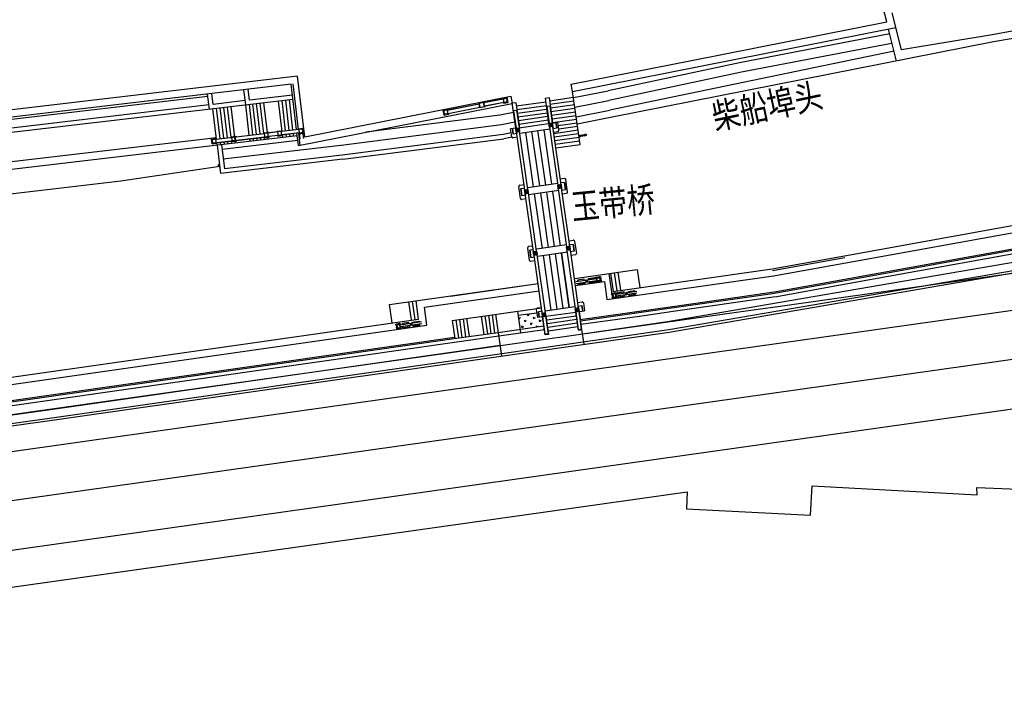
# Model space of a CAD drawing. Extents: x 592715 to 593842, y 3323186 to 3325505.
# Drawn here: x 593227 to 593308, y 3324035 to 3324090 of the extents above; entities that cross this region are included whole.
import ezdxf

# ---------------------------------------------------------------- set-up
doc = ezdxf.new("R2010")
doc.units = 0
doc.header["$LTSCALE"] = 1000
doc.header["$MEASUREMENT"] = 0
doc.linetypes.add('__DASH', pattern=[0.35, 0.25, -0.1])
doc.linetypes.add('DASHDOT', pattern=[25.4, 12.7, -6.35, 0, -6.35])
for name, color, linetype in [('-0', 7, 'CONTINUOUS'), ('0dlbx', 5, 'CONTINUOUS'), ('0zxx', 6, 'CONTINUOUS'), ('A.底图', 8, 'CONTINUOUS'), ('栏杆', 7, 'CONTINUOUS')]:
    doc.layers.add(name, color=color, linetype=linetype)
doc.styles.add('HZ', font='rs', dxfattribs={"width": 0.8, "bigfont": 'hztxt'})

# ---------------------------------------------------------------- blocks, each defined once
blk = doc.blocks.new('sdfsdf')
at = {"layer": '0dlbx', "color": 252, "lineweight": 30, "ltscale": 2}
for p, q in [((-293.664, 310.088), (-316.79, 190.753)), ((-290.719, 309.517), (-325.041, 132.41)), ((-282.865, 307.995), (-306.683, 185.089)), ((-279.92, 307.424), (-304.309, 181.573)), ((-318.083, 191.276), (-321.901, 181.838)), ((-316.79, 190.753), (-318.083, 191.276)), ((-321.901, 181.838), (-319.676, 180.938)), ((-319.676, 180.938), (-324.752, 168.39)), ((-304.882, 178.615), (-322.896, 85.66)), ((-308.399, 176.235), (-325.841, 86.231)), ((-324.189, 168.202), (-326.149, 163.227)), ((-324.752, 168.39), (-324.189, 168.202))]:
    blk.add_line(p, q, dxfattribs=at)
at = {"layer": '0dlbx', "color": 252, "lineweight": 30, "ltscale": 2, "flags": 128}
for points in [[(-306.683, 185.089), (-308.399, 176.235)], [(-304.309, 181.573), (-304.882, 178.615)]]:
    blk.add_lwpolyline(points, dxfattribs=at)
at = {"layer": '0zxx', "color": 252, "linetype": 'DASHDOT', "flags": 128}
blk.add_lwpolyline([(-289.898, -216.67, 0.118779), (-294.31, -198.457), (-303.117, -181.293, 0.074772), (-311.799, -169.219), (-320.614, -160.175, -0.089702), (-330.57, -145.424, -0.051901), (-346.413, -96.147), (-357.103, -45.332, -0.062316), (-362.243, 16.529, -0.156463), (-349.606, 50.936), (-341.361, 61.506, 0.118292), (-329.768, 86.992), (-286.792, 308.756, -0.132304), (-273.123, 336.81), (-238.2, 376.912, -0.126343), (-205.423, 399.479), (-191.12, 404.726, 0.297279), (-178.049, 422.236), (-175.177, 467.514)], format="xyb", dxfattribs=at)
blk = doc.blocks.new('lg5')
at = {"layer": '栏杆', "color": 250}
for p, q in [((583583.831, 3320070.359), (583584.958, 3320071.653)), ((583583.944, 3320070.261), (583585.071, 3320071.554)), ((583584.958, 3320071.653), (583585.071, 3320071.554)), ((583585.145, 3320071.867), (583585.258, 3320071.768))]:
    blk.add_line(p, q, dxfattribs=at)
at = {"layer": '栏杆', "color": 250, "flags": 128}
for points in [[(583584.511, 3320071.139), (583584.436, 3320071.205), (583584.797, 3320071.62), (583584.872, 3320071.554)], [(583584.624, 3320071.041), (583584.699, 3320070.975), (583585.061, 3320071.39), (583584.985, 3320071.455)], [(583584.863, 3320071.729), (583585.056, 3320071.951), (583585.062, 3320071.88), (583584.934, 3320071.733), (583584.863, 3320071.729)], [(583585.16, 3320071.47), (583585.354, 3320071.692), (583585.283, 3320071.688), (583585.155, 3320071.541), (583585.16, 3320071.47)], [(583584.278, 3320070.872), (583584.203, 3320070.938), (583583.842, 3320070.523), (583583.917, 3320070.458)], [(583584.391, 3320070.774), (583584.467, 3320070.708), (583584.106, 3320070.294), (583584.03, 3320070.359)]]:
    blk.add_lwpolyline(points, dxfattribs=at)
at = {"layer": '栏杆', "color": 250}
for points in [[(583584.866, 3320071.546), (583584.798, 3320071.606), (583584.45, 3320071.206), (583584.518, 3320071.147)], [(583583.924, 3320070.465), (583583.856, 3320070.524), (583584.204, 3320070.924), (583584.272, 3320070.865)], [(583584.385, 3320070.766), (583584.453, 3320070.707), (583584.105, 3320070.308), (583584.037, 3320070.367)], [(583584.631, 3320071.048), (583584.698, 3320070.989), (583585.047, 3320071.389), (583584.979, 3320071.448)]]:
    blk.add_lwpolyline(points, dxfattribs=at)
at = {"layer": '栏杆', "color": 250, "flags": 128}
for points in [[(583585.183, 3320071.911), (583585.104, 3320071.98, 0.414214), (583585.076, 3320071.978), (583584.839, 3320071.706, 0.414214), (583584.841, 3320071.678), (583584.92, 3320071.609)], [(583585.106, 3320071.534, 0.414214), (583585.134, 3320071.535), (583585.204, 3320071.615), (583585.285, 3320071.709, 0.414214), (583585.283, 3320071.737), (583585.11, 3320071.888, 0.414214), (583585.082, 3320071.886), (583584.931, 3320071.713, 0.414214), (583584.933, 3320071.684), (583585.106, 3320071.534)], [(583585.17, 3320071.809), (583585.112, 3320071.86, 0.414214), (583585.084, 3320071.858), (583584.959, 3320071.715, 0.414214), (583584.961, 3320071.686), (583585.104, 3320071.562, 0.414214), (583585.132, 3320071.564), (583585.257, 3320071.707, 0.414214), (583585.255, 3320071.735), (583585.17, 3320071.809)], [(583585.296, 3320071.812), (583585.375, 3320071.743, -0.414214), (583585.377, 3320071.715), (583585.141, 3320071.443, -0.414214), (583585.112, 3320071.442), (583585.033, 3320071.511)]]:
    blk.add_lwpolyline(points, format="xyb", dxfattribs=at)
at = {"layer": '栏杆', "color": 250, "linetype": '__DASH', "ltscale": 0.6}
blk.add_lwpolyline([(583584.394, 3320070.913, 0.414214), (583584.415, 3320070.894), (583584.495, 3320070.9, 0.414214), (583584.514, 3320070.921), (583584.508, 3320071.001, 0.414214), (583584.487, 3320071.019), (583584.407, 3320071.014, 0.414214), (583584.389, 3320070.992)], format="xyb", close=True, dxfattribs=at)
blk = doc.blocks.new('lgt')
at = {"layer": '栏杆', "color": 250}
blk.add_line((583588.236, 3320071.264), (583588.349, 3320071.165), dxfattribs=at)
at = {"layer": '栏杆', "color": 250, "flags": 128}
for points in [[(583588.311, 3320071.122), (583588.39, 3320071.053, 0.414214), (583588.419, 3320071.055), (583588.655, 3320071.326, 0.414214), (583588.653, 3320071.354), (583588.382, 3320071.591, 0.414214), (583588.353, 3320071.589), (583588.117, 3320071.318, 0.414214), (583588.119, 3320071.289), (583588.198, 3320071.22)], [(583588.384, 3320071.145, 0.414214), (583588.412, 3320071.147), (583588.482, 3320071.227), (583588.563, 3320071.32, 0.414214), (583588.561, 3320071.348), (583588.388, 3320071.499, 0.414214), (583588.36, 3320071.497), (583588.209, 3320071.324, 0.414214), (583588.211, 3320071.296), (583588.384, 3320071.145)], [(583588.448, 3320071.42), (583588.39, 3320071.471, 0.414214), (583588.362, 3320071.469), (583588.237, 3320071.326, 0.414214), (583588.239, 3320071.298), (583588.382, 3320071.173, 0.414214), (583588.41, 3320071.175), (583588.535, 3320071.318, 0.414214), (583588.533, 3320071.346), (583588.448, 3320071.42)]]:
    blk.add_lwpolyline(points, format="xyb", dxfattribs=at)
for points in [[(583588.141, 3320071.34), (583588.334, 3320071.562), (583588.34, 3320071.492), (583588.211, 3320071.345), (583588.141, 3320071.34)], [(583588.438, 3320071.081), (583588.631, 3320071.303), (583588.561, 3320071.299), (583588.433, 3320071.152), (583588.438, 3320071.081)]]:
    blk.add_lwpolyline(points, dxfattribs=at)
blk = doc.blocks.new('y4')
at = {"layer": '-0', "color": 250, "linetype": 'Continuous'}
blk.add_circle((0, 0), 0.075, dxfattribs=at)
blk = doc.blocks.new('街巷名称1')
at = {"layer": 'A.底图', "style": 'HZ', "width": 0.8}
for s, rotation, p in [('柴船埠头', 11.89106, (593284.311, 3324431.267)), ('玉带桥', 5.67328, (593272.632, 3324423.901))]:
    blk.add_text(s, height=2.1, rotation=rotation, dxfattribs=at).set_placement(p)

msp = doc.modelspace()

# ---------------------------------------------------------------- hatches: boundary and pattern name
at = {"layer": 'A.底图'}
h = msp.add_hatch(dxfattribs=at)
h.set_pattern_fill('CROSS', color=256, scale=0.06, angle=109.01112, style=0)
h.set_pattern_definition([(109.01112493, (3922402.23754, 3853713.8013), (-0.484329897403, 0.23610707419), [0.1905, -0.5715]), (199.01112493, (3922402.29657, 3853713.92238), (-0.23610707419, -0.484329897403), [0.1905, -0.5715])])
h.paths.add_polyline_path([(593270.307, 3324065.213), (593270.208, 3324065.906), (593269.763, 3324065.843), (593269.699, 3324066.291), (593268.164, 3324066.073), (593268.326, 3324064.932)])
h = msp.add_hatch(dxfattribs=at)
h.set_pattern_fill('CROSS', color=256, scale=0.06, angle=109.01112, style=0)
h.set_pattern_definition([(109.01112493, (3922402.23717, 3853713.80124), (-0.484329897403, 0.23610707419), [0.1905, -0.5715]), (199.01112493, (3922402.2962, 3853713.92233), (-0.23610707419, -0.484329897403), [0.1905, -0.5715])])
h.paths.add_polyline_path([(593270.306, 3324065.213), (593270.208, 3324065.906), (593269.762, 3324065.843), (593269.698, 3324066.291), (593268.164, 3324066.073), (593268.326, 3324064.932)])
h = msp.add_hatch(dxfattribs=at)
h.set_pattern_fill('CROSS', color=256, scale=0.06, angle=109.01112, style=0)
h.set_pattern_definition([(109.01112493, (3922402.23717, 3853713.80124), (-0.484329897403, 0.23610707419), [0.1905, -0.5715]), (199.01112493, (3922402.2962, 3853713.92233), (-0.23610707419, -0.484329897403), [0.1905, -0.5715])])
h.paths.add_polyline_path([(593270.306, 3324065.213), (593270.208, 3324065.906), (593269.762, 3324065.843), (593269.698, 3324066.291), (593268.164, 3324066.073), (593268.326, 3324064.932)])

# ---------------------------------------------------------------- linework, layer by layer
for p, q in [((593298.379, 3324090.11), (593298.085, 3324091.272)), ((593299.575, 3324087.826), (593298.812, 3324090.846)), ((593282.38, 3324086.949), (593298.379, 3324090.11)), ((593272.635, 3324084.412), (593299.116, 3324089.644)), ((593298.628, 3324089.125), (593286.316, 3324086.773)), ((593299.189, 3324086.904), (593298.526, 3324089.527)), ((593307.012, 3324089.06), (593299.575, 3324087.826)), ((593309.947, 3324089.582), (593307.006, 3324089.059)), ((593310.052, 3324088.991), (593307.111, 3324088.468)), ((593307.111, 3324088.468), (593275.749, 3324082.275)), ((593298.778, 3324088.339), (593286.466, 3324085.988)), ((593298.981, 3324087.727), (593275.692, 3324082.875)), ((593272.518, 3324085), (593282.38, 3324086.949)), ((593286.316, 3324086.773), (593275.54, 3324084.476)), ((593250.109, 3324085.676), (593216.905, 3324081.769)), ((593250.697, 3324080.689), (593250.109, 3324085.676)), ((593286.466, 3324085.988), (593275.616, 3324083.676)), ((593249.584, 3324085.01), (593216.377, 3324081.102)), ((593250.022, 3324081.287), (593249.584, 3324085.01)), ((593250.171, 3324081.305), (593249.733, 3324085.028)), ((593272.635, 3324084.412), (593272.518, 3324085)), ((593242.877, 3324082.963), (593242.731, 3324084.204)), ((593243.184, 3324083.351), (593243.078, 3324084.245)), ((593245.856, 3324083.314), (593245.71, 3324084.555)), ((593246.163, 3324083.702), (593246.058, 3324084.595)), ((593249.689, 3324084.117), (593246.163, 3324083.702)), ((593273.255, 3324080.076), (593272.635, 3324084.412)), ((593272.706, 3324083.916), (593275.54, 3324084.476)), ((593242.754, 3324084.006), (593214.061, 3324080.627)), ((593242.836, 3324083.31), (593214.144, 3324079.932)), ((593249.73, 3324083.77), (593214.532, 3324079.625)), ((593245.815, 3324083.661), (593243.184, 3324083.351)), ((593246.149, 3324080.831), (593245.856, 3324083.314)), ((593246.447, 3324080.866), (593246.154, 3324083.349)), ((593246.745, 3324080.901), (593246.452, 3324083.384)), ((593247.043, 3324080.936), (593246.75, 3324083.419)), ((593247.341, 3324080.971), (593247.048, 3324083.454)), ((593247.633, 3324081.056), (593247.346, 3324083.489)), ((593248.83, 3324081.147), (593248.538, 3324083.63)), ((593249.128, 3324081.182), (593248.836, 3324083.665)), ((593249.426, 3324081.217), (593249.134, 3324083.7)), ((593249.724, 3324081.252), (593249.432, 3324083.735)), ((593250.177, 3324079.975), (593267.692, 3324083.435)), ((593250.697, 3324080.689), (593267.575, 3324084.024)), ((593265.365, 3324083.536), (593264.973, 3324083.459)), ((593265.05, 3324083.066), (593264.973, 3324083.459)), ((593265.341, 3324083.501), (593265.008, 3324083.435)), ((593265.074, 3324083.102), (593265.008, 3324083.435)), ((593265.407, 3324083.167), (593265.341, 3324083.501)), ((593265.443, 3324083.144), (593265.365, 3324083.536)), ((593266.896, 3324083.839), (593267.288, 3324083.916)), ((593266.905, 3324083.789), (593266.896, 3324083.839)), ((593266.938, 3324083.832), (593266.935, 3324083.846)), ((593266.936, 3324083.841), (593267.25, 3324083.903)), ((593266.938, 3324083.832), (593267.252, 3324083.894)), ((593266.961, 3324083.816), (593267.236, 3324083.87)), ((593266.973, 3324083.446), (593266.963, 3324083.495)), ((593266.973, 3324083.446), (593267.366, 3324083.524)), ((593267.252, 3324083.894), (593267.249, 3324083.908)), ((593267.366, 3324083.524), (593267.288, 3324083.916)), ((593270.526, 3324083.216), (593270.773, 3324083.251)), ((593270.741, 3324083.658), (593272.706, 3324083.937)), ((593270.741, 3324083.658), (593272.706, 3324083.937)), ((593270.783, 3324083.361), (593272.749, 3324083.64)), ((593270.783, 3324083.361), (593272.748, 3324083.64)), ((593270.825, 3324083.064), (593272.791, 3324083.343)), ((593270.825, 3324083.064), (593272.79, 3324083.343)), ((593272.819, 3324083.123), (593275.616, 3324083.676)), ((593243.467, 3324080.515), (593243.175, 3324082.998)), ((593243.765, 3324080.55), (593243.473, 3324083.033)), ((593244.063, 3324080.585), (593243.771, 3324083.068)), ((593244.361, 3324080.62), (593244.069, 3324083.103)), ((593244.659, 3324080.655), (593244.367, 3324083.138)), ((593245.016, 3324080.194), (593244.665, 3324083.173)), ((593262.03, 3324082.877), (593262.422, 3324082.955)), ((593262.107, 3324082.485), (593262.03, 3324082.877)), ((593262.072, 3324082.87), (593262.069, 3324082.885)), ((593262.07, 3324082.88), (593262.384, 3324082.942)), ((593262.072, 3324082.87), (593262.386, 3324082.932)), ((593262.095, 3324082.854), (593262.37, 3324082.909)), ((593262.107, 3324082.485), (593262.5, 3324082.562)), ((593262.386, 3324082.932), (593262.383, 3324082.947)), ((593262.432, 3324082.906), (593262.422, 3324082.955)), ((593262.5, 3324082.562), (593262.49, 3324082.611)), ((593265.443, 3324083.144), (593265.05, 3324083.066)), ((593265.407, 3324083.167), (593265.074, 3324083.102)), ((593268.051, 3324082.864), (593267.803, 3324082.829)), ((593270.867, 3324082.767), (593272.833, 3324083.046)), ((593270.868, 3324082.767), (593272.833, 3324083.046)), ((593270.91, 3324082.47), (593272.875, 3324082.749)), ((593270.91, 3324082.47), (593272.875, 3324082.749)), ((593270.952, 3324082.173), (593272.917, 3324082.452)), ((593270.952, 3324082.173), (593272.917, 3324082.452)), ((593272.933, 3324082.33), (593275.692, 3324082.875)), ((593271.001, 3324081.829), (593270.704, 3324081.786)), ((593270.746, 3324081.489), (593270.704, 3324081.786)), ((593270.95, 3324081.761), (593270.771, 3324081.735)), ((593270.797, 3324081.557), (593270.771, 3324081.735)), ((593270.924, 3324081.727), (593270.805, 3324081.71)), ((593270.822, 3324081.591), (593270.805, 3324081.71)), ((593270.941, 3324081.608), (593270.924, 3324081.727)), ((593270.975, 3324081.583), (593270.95, 3324081.761)), ((593270.994, 3324081.876), (593272.96, 3324082.155)), ((593270.994, 3324081.876), (593272.959, 3324082.155)), ((593271.001, 3324081.829), (593271.421, 3324081.888)), ((593271.043, 3324081.532), (593271.001, 3324081.829)), ((593271.273, 3324081.867), (593271.336, 3324081.422)), ((593271.513, 3324081.245), (593271.421, 3324081.888)), ((593271.457, 3324081.638), (593273.002, 3324081.858)), ((593271.457, 3324081.638), (593273.001, 3324081.858)), ((593272.945, 3324082.241), (593272.947, 3324082.241)), ((593272.945, 3324082.241), (593272.947, 3324082.241)), ((593272.957, 3324082.155), (593272.959, 3324082.155)), ((593272.958, 3324082.155), (593272.96, 3324082.155)), ((593247.335, 3324081.021), (593247.732, 3324081.068)), ((593247.341, 3324080.971), (593247.335, 3324081.021)), ((593247.376, 3324081.011), (593247.374, 3324081.026)), ((593247.375, 3324081.021), (593247.693, 3324081.058)), ((593247.376, 3324081.011), (593247.694, 3324081.048)), ((593247.398, 3324080.993), (593247.676, 3324081.026)), ((593247.694, 3324081.048), (593247.692, 3324081.063)), ((593247.738, 3324081.018), (593247.732, 3324081.068)), ((593248.427, 3324081.15), (593248.824, 3324081.196)), ((593248.433, 3324081.1), (593248.427, 3324081.15)), ((593248.467, 3324081.149), (593248.785, 3324081.187)), ((593248.469, 3324081.139), (593248.467, 3324081.154)), ((593248.469, 3324081.139), (593248.786, 3324081.177)), ((593248.491, 3324081.122), (593248.769, 3324081.155)), ((593248.786, 3324081.177), (593248.785, 3324081.192)), ((593248.83, 3324081.147), (593248.824, 3324081.196)), ((593248.889, 3324080.65), (593248.865, 3324080.849)), ((593248.871, 3324080.799), (593248.865, 3324080.849)), ((593249.187, 3324080.685), (593249.163, 3324080.884)), ((593249.485, 3324080.72), (593249.461, 3324080.919)), ((593249.783, 3324080.755), (593249.759, 3324080.954)), ((593250.177, 3324079.975), (593250.057, 3324080.989)), ((593250.165, 3324081.354), (593250.562, 3324081.401)), ((593250.171, 3324081.305), (593250.165, 3324081.354)), ((593250.205, 3324081.354), (593250.523, 3324081.391)), ((593250.207, 3324081.344), (593250.205, 3324081.359)), ((593250.326, 3324079.992), (593250.206, 3324081.007)), ((593250.212, 3324080.957), (593250.206, 3324081.007)), ((593250.207, 3324081.344), (593250.524, 3324081.381)), ((593250.212, 3324080.957), (593250.609, 3324081.004)), ((593250.229, 3324081.326), (593250.507, 3324081.359)), ((593250.524, 3324081.381), (593250.523, 3324081.396)), ((593250.609, 3324081.004), (593250.562, 3324081.401)), ((593267.981, 3324081.4), (593267.56, 3324081.34)), ((593267.652, 3324080.696), (593267.56, 3324081.34)), ((593267.709, 3324081.361), (593267.772, 3324080.915)), ((593267.981, 3324081.4), (593268.278, 3324081.442)), ((593268.023, 3324081.103), (593267.981, 3324081.4)), ((593268.023, 3324081.103), (593268.32, 3324081.145)), ((593268.049, 3324081.349), (593268.227, 3324081.374)), ((593268.074, 3324081.17), (593268.049, 3324081.349)), ((593268.074, 3324081.17), (593268.252, 3324081.196)), ((593268.083, 3324081.323), (593268.201, 3324081.34)), ((593268.1, 3324081.204), (593268.083, 3324081.323)), ((593268.1, 3324081.204), (593268.218, 3324081.221)), ((593268.218, 3324081.221), (593268.201, 3324081.34)), ((593268.252, 3324081.196), (593268.227, 3324081.374)), ((593268.32, 3324081.145), (593268.278, 3324081.442)), ((593271.043, 3324081.532), (593270.746, 3324081.489)), ((593270.975, 3324081.583), (593270.797, 3324081.557)), ((593270.941, 3324081.608), (593270.822, 3324081.591)), ((593271.081, 3324081.083), (593271.428, 3324081.132)), ((593271.096, 3324080.981), (593273.086, 3324081.264)), ((593271.096, 3324080.981), (593273.086, 3324081.264)), ((593271.138, 3324080.684), (593273.128, 3324080.967)), ((593271.138, 3324080.684), (593273.128, 3324080.967)), ((593271.499, 3324081.341), (593273.044, 3324081.561)), ((593271.499, 3324081.341), (593273.044, 3324081.561)), ((593243.456, 3324080.614), (593217.186, 3324077.521)), ((593250.081, 3324080.79), (593217.849, 3324076.995)), ((593243.064, 3324080.518), (593243.461, 3324080.565)), ((593243.111, 3324080.121), (593243.064, 3324080.518)), ((593243.106, 3324080.508), (593243.104, 3324080.523)), ((593243.105, 3324080.518), (593243.422, 3324080.555)), ((593243.106, 3324080.508), (593243.424, 3324080.545)), ((593243.111, 3324080.121), (593243.508, 3324080.167)), ((593243.128, 3324080.49), (593243.406, 3324080.523)), ((593243.424, 3324080.545), (593243.422, 3324080.56)), ((593243.467, 3324080.515), (593243.461, 3324080.565)), ((593243.526, 3324080.019), (593243.502, 3324080.217)), ((593243.508, 3324080.167), (593243.502, 3324080.217)), ((593243.526, 3324080.019), (593243.801, 3324077.68)), ((593243.824, 3324080.054), (593243.8, 3324080.252)), ((593243.873, 3324080.059), (593244.108, 3324078.069)), ((593250.128, 3324080.389), (593243.921, 3324079.658)), ((593244.122, 3324080.089), (593244.098, 3324080.287)), ((593244.42, 3324080.124), (593244.396, 3324080.322)), ((593244.653, 3324080.705), (593245.05, 3324080.752)), ((593244.659, 3324080.655), (593244.653, 3324080.705)), ((593244.695, 3324080.695), (593244.693, 3324080.71)), ((593244.694, 3324080.705), (593245.011, 3324080.742)), ((593244.718, 3324080.159), (593244.694, 3324080.357)), ((593244.7, 3324080.308), (593244.694, 3324080.357)), ((593244.695, 3324080.695), (593245.013, 3324080.732)), ((593244.7, 3324080.308), (593245.097, 3324080.355)), ((593244.717, 3324080.677), (593244.995, 3324080.71)), ((593245.013, 3324080.732), (593245.011, 3324080.747)), ((593245.056, 3324080.702), (593245.05, 3324080.752)), ((593245.097, 3324080.355), (593245.091, 3324080.404)), ((593246.207, 3324080.334), (593246.184, 3324080.533)), ((593246.505, 3324080.369), (593246.482, 3324080.568)), ((593246.803, 3324080.404), (593246.78, 3324080.603)), ((593247.101, 3324080.44), (593247.078, 3324080.638)), ((593247.399, 3324080.475), (593247.376, 3324080.673)), ((593247.381, 3324080.624), (593247.376, 3324080.673)), ((593247.381, 3324080.624), (593247.779, 3324080.67)), ((593247.697, 3324080.51), (593247.679, 3324080.659)), ((593247.779, 3324080.67), (593247.773, 3324080.72)), ((593248.474, 3324080.752), (593248.468, 3324080.802)), ((593248.474, 3324080.752), (593248.871, 3324080.799)), ((593253.813, 3324078.859), (593266.999, 3324080.546)), ((593268.111, 3324080.661), (593267.765, 3324080.611)), ((593271.18, 3324080.387), (593273.17, 3324080.67)), ((593271.181, 3324080.387), (593273.171, 3324080.67)), ((593271.222, 3324080.09), (593273.212, 3324080.373)), ((593271.223, 3324080.09), (593273.213, 3324080.373)), ((593271.265, 3324079.793), (593273.255, 3324080.076)), ((593271.265, 3324079.793), (593273.255, 3324080.076)), ((593294.909, 3324070.958), (593348.52, 3324080.657)), ((593295.016, 3324070.368), (593349.238, 3324080.177)), ((593253.662, 3324079.999), (593244.014, 3324078.863)), ((593271.259, 3324079.872), (593271.253, 3324079.871)), ((593271.259, 3324079.872), (593271.254, 3324079.871)), ((593295.265, 3324068.99), (593353.672, 3324079.556)), ((593295.319, 3324068.695), (593353.44, 3324079.209)), ((593253.813, 3324078.859), (593243.801, 3324077.68)), ((593253.756, 3324079.205), (593244.108, 3324078.069)), ((593280.402, 3324065.561), (593353.667, 3324078.166)), ((593268.313, 3324076.75), (593268.66, 3324076.799)), ((593268.95, 3324076.537), (593271.425, 3324076.889)), ((593271.977, 3324077.271), (593271.63, 3324077.221)), ((593271.969, 3324076.967), (593272.054, 3324076.373)), ((593272.23, 3324076.196), (593272.09, 3324077.186)), ((593280.516, 3324064.902), (593354.105, 3324077.563)), ((593280.547, 3324064.704), (593354.148, 3324077.367)), ((593268.369, 3324075.647), (593268.228, 3324076.637)), ((593268.405, 3324076.46), (593268.489, 3324075.866)), ((593268.698, 3324076.35), (593268.995, 3324076.392)), ((593268.741, 3324076.053), (593268.698, 3324076.35)), ((593268.741, 3324076.053), (593269.038, 3324076.095)), ((593268.766, 3324076.299), (593268.944, 3324076.325)), ((593268.792, 3324076.121), (593268.766, 3324076.299)), ((593268.792, 3324076.121), (593268.97, 3324076.146)), ((593268.8, 3324076.274), (593268.919, 3324076.291)), ((593268.817, 3324076.155), (593268.8, 3324076.274)), ((593268.817, 3324076.155), (593268.936, 3324076.172)), ((593268.936, 3324076.172), (593268.919, 3324076.291)), ((593268.97, 3324076.146), (593268.944, 3324076.325)), ((593269.038, 3324076.095), (593268.995, 3324076.392)), ((593271.718, 3324076.779), (593271.421, 3324076.737)), ((593271.463, 3324076.44), (593271.421, 3324076.737)), ((593271.76, 3324076.482), (593271.463, 3324076.44)), ((593271.667, 3324076.711), (593271.489, 3324076.686)), ((593271.514, 3324076.508), (593271.489, 3324076.686)), ((593271.692, 3324076.533), (593271.514, 3324076.508)), ((593271.642, 3324076.678), (593271.523, 3324076.661)), ((593271.54, 3324076.542), (593271.523, 3324076.661)), ((593271.658, 3324076.559), (593271.54, 3324076.542)), ((593271.658, 3324076.559), (593271.642, 3324076.678)), ((593271.692, 3324076.533), (593271.667, 3324076.711)), ((593271.76, 3324076.482), (593271.718, 3324076.779)), ((593271.799, 3324076.033), (593272.145, 3324076.083)), ((593268.829, 3324075.611), (593268.482, 3324075.562)), ((593272.347, 3324072.172), (593272.694, 3324072.221)), ((593272.807, 3324072.136), (593272.948, 3324071.146)), ((593268.946, 3324071.588), (593269.087, 3324070.598)), ((593269.377, 3324071.75), (593269.031, 3324071.701)), ((593269.207, 3324070.817), (593269.122, 3324071.411)), ((593269.416, 3324071.301), (593269.713, 3324071.343)), ((593269.458, 3324071.004), (593269.416, 3324071.301)), ((593269.484, 3324071.25), (593269.662, 3324071.275)), ((593269.509, 3324071.072), (593269.484, 3324071.25)), ((593269.518, 3324071.225), (593269.636, 3324071.241)), ((593269.534, 3324071.106), (593269.518, 3324071.225)), ((593269.653, 3324071.123), (593269.636, 3324071.241)), ((593269.687, 3324071.097), (593269.662, 3324071.275)), ((593269.755, 3324071.046), (593269.713, 3324071.343)), ((593272.436, 3324071.73), (593272.138, 3324071.688)), ((593272.181, 3324071.391), (593272.138, 3324071.688)), ((593272.478, 3324071.433), (593272.181, 3324071.391)), ((593272.385, 3324071.662), (593272.206, 3324071.637)), ((593272.232, 3324071.459), (593272.206, 3324071.637)), ((593272.41, 3324071.484), (593272.232, 3324071.459)), ((593272.359, 3324071.628), (593272.24, 3324071.611)), ((593272.257, 3324071.493), (593272.24, 3324071.611)), ((593272.376, 3324071.509), (593272.257, 3324071.493)), ((593272.376, 3324071.509), (593272.359, 3324071.628)), ((593272.41, 3324071.484), (593272.385, 3324071.662)), ((593272.478, 3324071.433), (593272.436, 3324071.73)), ((593272.771, 3324071.323), (593272.687, 3324071.917)), ((593269.2, 3324070.513), (593269.546, 3324070.562)), ((593269.458, 3324071.004), (593269.755, 3324071.046)), ((593269.509, 3324071.072), (593269.687, 3324071.097)), ((593269.534, 3324071.106), (593269.653, 3324071.123)), ((593272.863, 3324071.033), (593272.516, 3324070.984)), ((593289.002, 3324069.89), (593294.909, 3324070.958)), ((593289.029, 3324069.742), (593294.936, 3324070.811)), ((593289.098, 3324069.297), (593295.016, 3324070.368)), ((593272.784, 3324069.1), (593277.933, 3324069.832)), ((593275.965, 3324068.037), (593289.002, 3324069.89)), ((593276.051, 3324069.565), (593276.263, 3324068.079)), ((593276.051, 3324069.565), (593276.262, 3324068.079)), ((593276.348, 3324069.607), (593276.56, 3324068.122)), ((593276.348, 3324069.607), (593276.559, 3324068.122)), ((593277.933, 3324069.832), (593278.144, 3324068.347)), ((593272.868, 3324068.506), (593275.244, 3324068.844)), ((593272.869, 3324068.506), (593275.245, 3324068.844)), ((593275.244, 3324068.844), (593275.455, 3324067.359)), ((593275.245, 3324068.844), (593275.456, 3324067.359)), ((593275.456, 3324067.359), (593289.098, 3324069.297)), ((593275.606, 3324069.501), (593275.901, 3324067.422)), ((593275.606, 3324069.501), (593275.901, 3324067.422)), ((593275.754, 3324069.522), (593275.966, 3324068.034)), ((593275.754, 3324069.522), (593275.966, 3324068.033)), ((593289.321, 3324067.915), (593295.265, 3324068.99)), ((593257.636, 3324066.951), (593269.814, 3324068.678)), ((593260.493, 3324066.748), (593269.899, 3324068.084)), ((593262.621, 3324067.656), (593269.814, 3324068.678)), ((593289.29, 3324067.91), (593289.321, 3324067.915)), ((593289.369, 3324067.619), (593295.319, 3324068.695)), ((593259.431, 3324065.691), (593259.22, 3324067.176)), ((593259.728, 3324065.733), (593259.517, 3324067.218)), ((593260.026, 3324065.77), (593259.814, 3324067.26)), ((593273.065, 3324067.123), (593273.411, 3324067.172)), ((593278.065, 3324066.315), (593289.016, 3324067.871)), ((593289.016, 3324067.871), (593289.285, 3324067.91)), ((593289.071, 3324067.576), (593289.369, 3324067.619)), ((593257.847, 3324065.465), (593257.636, 3324066.951)), ((593260.704, 3324065.261), (593260.493, 3324066.748)), ((593262.769, 3324065.66), (593270.095, 3324066.701)), ((593268.115, 3324066.419), (593268.369, 3324064.635)), ((593268.115, 3324066.419), (593268.368, 3324064.635)), ((593269.663, 3324066.538), (593269.755, 3324065.895)), ((593270.095, 3324066.701), (593269.748, 3324066.652)), ((593269.903, 3324065.916), (593269.84, 3324066.362)), ((593273.153, 3324066.681), (593272.856, 3324066.639)), ((593272.898, 3324066.342), (593272.856, 3324066.639)), ((593273.195, 3324066.384), (593272.898, 3324066.342)), ((593273.102, 3324066.613), (593272.924, 3324066.588)), ((593272.949, 3324066.409), (593272.924, 3324066.588)), ((593273.127, 3324066.435), (593272.949, 3324066.409)), ((593273.077, 3324066.579), (593272.958, 3324066.562)), ((593272.975, 3324066.443), (593272.958, 3324066.562)), ((593273.093, 3324066.46), (593272.975, 3324066.443)), ((593273.093, 3324066.46), (593273.077, 3324066.579)), ((593273.127, 3324066.435), (593273.102, 3324066.613)), ((593273.195, 3324066.384), (593273.153, 3324066.681)), ((593273.195, 3324066.384), (593273.616, 3324066.444)), ((593273.467, 3324066.422), (593273.404, 3324066.868)), ((593273.525, 3324067.087), (593273.616, 3324066.444)), ((593278.107, 3324066.018), (593280.886, 3324066.413)), ((593213.968, 3324059.188), (593260.026, 3324065.77)), ((593260.27, 3324065.527), (593258.506, 3324065.275)), ((593262.768, 3324065.662), (593262.979, 3324064.177)), ((593263.066, 3324065.702), (593263.277, 3324064.217)), ((593263.363, 3324065.744), (593263.574, 3324064.259)), ((593263.66, 3324065.786), (593263.871, 3324064.301)), ((593263.957, 3324065.829), (593264.168, 3324064.343)), ((593265.144, 3324066), (593265.356, 3324064.515)), ((593265.442, 3324066.04), (593265.653, 3324064.554)), ((593265.739, 3324066.082), (593265.95, 3324064.597)), ((593266.036, 3324066.124), (593266.247, 3324064.639)), ((593266.333, 3324066.166), (593266.82, 3324062.742)), ((593268.164, 3324066.073), (593269.699, 3324066.291)), ((593268.164, 3324066.073), (593269.698, 3324066.291)), ((593270.176, 3324065.955), (593269.755, 3324065.895)), ((593270.133, 3324066.252), (593270.43, 3324066.294)), ((593270.176, 3324065.955), (593270.133, 3324066.252)), ((593270.176, 3324065.955), (593270.473, 3324065.997)), ((593270.201, 3324066.201), (593270.379, 3324066.226)), ((593270.226, 3324066.023), (593270.201, 3324066.201)), ((593270.226, 3324066.023), (593270.405, 3324066.048)), ((593270.235, 3324066.175), (593270.354, 3324066.192)), ((593270.252, 3324066.056), (593270.235, 3324066.175)), ((593270.252, 3324066.056), (593270.371, 3324066.073)), ((593270.371, 3324066.073), (593270.354, 3324066.192)), ((593270.405, 3324066.048), (593270.379, 3324066.226)), ((593270.473, 3324065.997), (593270.43, 3324066.294)), ((593214.052, 3324058.594), (593260.704, 3324065.261)), ((593258.246, 3324065.086), (593258.224, 3324065.235)), ((593258.527, 3324065.127), (593258.506, 3324065.275)), ((593260.292, 3324065.379), (593258.527, 3324065.127)), ((593273.125, 3324064.919), (593273.373, 3324064.955)), ((593270.65, 3324064.568), (593270.403, 3324064.533))]:
    msp.add_line(p, q, dxfattribs=at)
at = {"layer": 'A.底图', "linetype": 'Continuous', "ltscale": 0.001}
for p, q in [((593268.025, 3324083.224), (593270.45, 3324083.569)), ((593268.067, 3324082.927), (593270.493, 3324083.272)), ((593270.741, 3324083.658), (593272.706, 3324083.937)), ((593270.783, 3324083.361), (593272.748, 3324083.64)), ((593270.825, 3324083.064), (593272.79, 3324083.343)), ((593268.109, 3324082.63), (593270.535, 3324082.974)), ((593268.151, 3324082.333), (593270.577, 3324082.677)), ((593270.867, 3324082.767), (593272.833, 3324083.046)), ((593270.91, 3324082.47), (593272.875, 3324082.749)), ((593270.952, 3324082.173), (593272.917, 3324082.452)), ((593268.194, 3324082.036), (593270.619, 3324082.38)), ((593268.236, 3324081.739), (593270.661, 3324082.083)), ((593268.253, 3324081.438), (593270.827, 3324081.804)), ((593270.994, 3324081.876), (593272.959, 3324082.155)), ((593271.457, 3324081.638), (593273.001, 3324081.858)), ((593272.945, 3324082.241), (593272.947, 3324082.241)), ((593272.957, 3324082.155), (593272.959, 3324082.155)), ((593268.316, 3324080.993), (593270.792, 3324081.344)), ((593271.096, 3324080.981), (593273.086, 3324081.264)), ((593271.138, 3324080.684), (593273.128, 3324080.967)), ((593271.499, 3324081.341), (593273.044, 3324081.561)), ((593271.18, 3324080.387), (593273.17, 3324080.67)), ((593271.222, 3324080.09), (593273.212, 3324080.373)), ((593271.265, 3324079.793), (593273.255, 3324080.076)), ((593271.509, 3324076.295), (593269.034, 3324075.943)), ((593272.142, 3324071.84), (593269.667, 3324071.488)), ((593272.227, 3324071.246), (593269.751, 3324070.894)), ((593276.051, 3324069.565), (593276.262, 3324068.079)), ((593276.348, 3324069.607), (593276.559, 3324068.122)), ((593275.606, 3324069.501), (593275.901, 3324067.422)), ((593275.754, 3324069.522), (593275.966, 3324068.033)), ((593268.115, 3324066.419), (593268.368, 3324064.635)), ((593270.384, 3324066.439), (593272.86, 3324066.791)), ((593270.448, 3324065.993), (593272.898, 3324066.342)), ((593268.164, 3324066.073), (593269.698, 3324066.291)), ((593270.515, 3324065.7), (593272.94, 3324066.045)), ((593270.557, 3324065.403), (593272.983, 3324065.748)), ((593270.599, 3324065.106), (593273.025, 3324065.451)), ((593270.641, 3324064.809), (593273.067, 3324065.153)), ((593273.109, 3324064.856), (593273.406, 3324064.899)), ((593270.684, 3324064.512), (593270.387, 3324064.47))]:
    msp.add_line(p, q, dxfattribs=at)
at = {"layer": 'A.底图', "linetype": 'Continuous'}
for p, q in [((593271.259, 3324079.875), (593271.253, 3324079.874)), ((593271.259, 3324079.872), (593271.253, 3324079.871)), ((593272.868, 3324068.506), (593275.244, 3324068.844)), ((593275.244, 3324068.844), (593275.455, 3324067.359))]:
    msp.add_line(p, q, dxfattribs=at)
at = {"layer": 'A.底图', "extrusion": (0.009063, 0.001229, 0.999958)}
for p, q in [((593272.914, 3324068.84), (593274.613, 3324069.081)), ((593272.914, 3324068.84), (593274.612, 3324069.081)), ((593272.914, 3324068.84), (593274.612, 3324069.081)), ((593272.935, 3324068.692), (593274.634, 3324068.933)), ((593272.935, 3324068.692), (593274.634, 3324068.933)), ((593272.935, 3324068.692), (593274.634, 3324068.933))]:
    msp.add_line(p, q, dxfattribs=at)
at = {"layer": 'A.底图'}
for points in [[(593262.387, 3324082.897), (593264.982, 3324083.41)], [(593262.387, 3324082.887), (593264.984, 3324083.4)], [(593265.008, 3324083.435), (593264.973, 3324083.459)], [(593265.341, 3324083.501), (593265.365, 3324083.536)], [(593266.95, 3324083.798), (593265.375, 3324083.487)], [(593266.954, 3324083.789), (593265.377, 3324083.477)], [(593267.008, 3324083.514), (593265.431, 3324083.203)], [(593267.009, 3324083.504), (593265.433, 3324083.193)], [(593266.896, 3324083.835), (593266.95, 3324083.799)], [(593266.938, 3324083.832), (593266.961, 3324083.816)], [(593267.253, 3324083.859), (593266.95, 3324083.799)], [(593266.973, 3324083.449), (593267.009, 3324083.503)], [(593267.311, 3324083.563), (593267.009, 3324083.503)], [(593267.252, 3324083.894), (593267.236, 3324083.87)], [(593267.289, 3324083.913), (593267.253, 3324083.859)], [(593267.365, 3324083.527), (593267.311, 3324083.563)], [(593262.03, 3324082.874), (593262.084, 3324082.838)], [(593262.072, 3324082.87), (593262.095, 3324082.854)], [(593262.387, 3324082.898), (593262.084, 3324082.838)], [(593262.107, 3324082.488), (593262.143, 3324082.542)], [(593262.445, 3324082.602), (593262.143, 3324082.542)], [(593262.386, 3324082.932), (593262.37, 3324082.909)], [(593262.423, 3324082.951), (593262.387, 3324082.898)], [(593262.441, 3324082.612), (593265.039, 3324083.125)], [(593262.445, 3324082.602), (593265.041, 3324083.115)], [(593262.499, 3324082.565), (593262.445, 3324082.602)], [(593265.074, 3324083.102), (593265.05, 3324083.066)], [(593265.407, 3324083.167), (593265.443, 3324083.144)], [(593271.018, 3324081.528), (593271.039, 3324081.38), (593271.336, 3324081.422), (593271.273, 3324081.867)], [(593243.421, 3324080.5), (593247.389, 3324080.967)], [(593243.422, 3324080.51), (593247.386, 3324080.977)], [(593247.335, 3324081.018), (593247.386, 3324080.977)], [(593247.376, 3324081.011), (593247.398, 3324080.993)], [(593247.692, 3324081.013), (593247.386, 3324080.977)], [(593247.694, 3324081.048), (593247.676, 3324081.026)], [(593248.479, 3324081.105), (593247.692, 3324081.013)], [(593248.482, 3324081.096), (593247.692, 3324081.002)], [(593247.732, 3324081.064), (593247.692, 3324081.013)], [(593248.428, 3324081.146), (593248.478, 3324081.106)], [(593248.469, 3324081.139), (593248.491, 3324081.122)], [(593248.785, 3324081.142), (593248.478, 3324081.106)], [(593248.82, 3324080.843), (593248.514, 3324080.806)], [(593248.786, 3324081.177), (593248.769, 3324081.155)], [(593250.22, 3324081.3), (593248.784, 3324081.131)], [(593250.217, 3324081.31), (593248.785, 3324081.141)], [(593248.825, 3324081.193), (593248.785, 3324081.142)], [(593250.252, 3324081.022), (593248.817, 3324080.853)], [(593250.252, 3324081.012), (593248.82, 3324080.843)], [(593248.871, 3324080.802), (593248.82, 3324080.843)], [(593250.166, 3324081.351), (593250.216, 3324081.311)], [(593250.207, 3324081.344), (593250.229, 3324081.326)], [(593250.212, 3324080.96), (593250.252, 3324081.011)], [(593250.523, 3324081.347), (593250.216, 3324081.311)], [(593250.558, 3324081.047), (593250.252, 3324081.011)], [(593250.524, 3324081.381), (593250.507, 3324081.359)], [(593250.563, 3324081.398), (593250.523, 3324081.347)], [(593250.609, 3324081.007), (593250.558, 3324081.047)], [(593268.048, 3324081.106), (593268.069, 3324080.958), (593267.772, 3324080.915), (593267.709, 3324081.361)], [(593243.065, 3324080.515), (593243.116, 3324080.475)], [(593243.106, 3324080.508), (593243.128, 3324080.49)], [(593243.111, 3324080.124), (593243.151, 3324080.175)], [(593243.422, 3324080.511), (593243.116, 3324080.475)], [(593243.457, 3324080.211), (593243.151, 3324080.175)], [(593243.424, 3324080.545), (593243.406, 3324080.523)], [(593243.462, 3324080.561), (593243.422, 3324080.511)], [(593243.454, 3324080.221), (593247.422, 3324080.689)], [(593243.457, 3324080.212), (593247.421, 3324080.679)], [(593243.508, 3324080.171), (593243.457, 3324080.211)], [(593244.654, 3324080.702), (593244.705, 3324080.662)], [(593244.695, 3324080.695), (593244.717, 3324080.677)], [(593244.7, 3324080.311), (593244.74, 3324080.362)], [(593245.011, 3324080.698), (593244.705, 3324080.662)], [(593245.046, 3324080.398), (593244.74, 3324080.362)], [(593245.013, 3324080.732), (593244.995, 3324080.71)], [(593245.051, 3324080.749), (593245.011, 3324080.698)], [(593245.097, 3324080.358), (593245.046, 3324080.398)], [(593247.381, 3324080.627), (593247.421, 3324080.678)], [(593247.727, 3324080.714), (593247.421, 3324080.678)], [(593248.514, 3324080.817), (593247.724, 3324080.724)], [(593248.514, 3324080.807), (593247.727, 3324080.715)], [(593247.778, 3324080.674), (593247.727, 3324080.714)], [(593248.474, 3324080.756), (593248.514, 3324080.806)], [(593271.736, 3324076.479), (593271.757, 3324076.33), (593272.054, 3324076.373), (593271.969, 3324076.967), (593271.672, 3324076.924)], [(593268.765, 3324076.057), (593268.786, 3324075.908), (593268.489, 3324075.866), (593268.405, 3324076.46), (593268.702, 3324076.502)], [(593269.441, 3324071.305), (593269.419, 3324071.453), (593269.122, 3324071.411), (593269.207, 3324070.817), (593269.504, 3324070.859)], [(593272.411, 3324071.727), (593272.39, 3324071.875), (593272.687, 3324071.917), (593272.771, 3324071.323), (593272.474, 3324071.281)], [(593272.474, 3324071.281), (593272.453, 3324071.43)], [(593270.158, 3324066.255), (593270.137, 3324066.404), (593269.84, 3324066.362), (593269.903, 3324065.916)], [(593273.128, 3324066.677), (593273.107, 3324066.826), (593273.404, 3324066.868), (593273.467, 3324066.422)], [(593259.538, 3324065.422), (593259.526, 3324065.512), (593260.05, 3324065.586), (593260.063, 3324065.497)], [(593181.856, 3324050.724), (593198.476, 3324053.074), (593230.177, 3324057.503), (593280.547, 3324064.704)], [(593259.238, 3324065.38), (593259.225, 3324065.469), (593258.701, 3324065.394), (593258.713, 3324065.305)], [(593258.735, 3324065.156), (593258.747, 3324065.067), (593259.272, 3324065.142), (593259.259, 3324065.231)], [(593260.084, 3324065.349), (593260.097, 3324065.259), (593259.572, 3324065.185), (593259.559, 3324065.274)]]:
    msp.add_lwpolyline(points, dxfattribs=at)
for points in [[(593267.009, 3324083.503, 0.091712), (593266.95, 3324083.799, 5.629323)], [(593267.311, 3324083.563, -0.091712), (593267.253, 3324083.859, -5.629323)], [(593262.143, 3324082.542, 0.091712), (593262.084, 3324082.838, 5.629323)], [(593262.445, 3324082.602, -0.091712), (593262.387, 3324082.898, -5.629323)], [(593247.421, 3324080.678, 0.091712), (593247.386, 3324080.977, 5.629323)], [(593247.727, 3324080.714, -0.091712), (593247.692, 3324081.013, -5.629323)], [(593248.514, 3324080.806, 0.091712), (593248.478, 3324081.106, 5.629323)], [(593248.82, 3324080.843, -0.091712), (593248.785, 3324081.142, -5.629323)], [(593250.252, 3324081.011, 0.091712), (593250.216, 3324081.311, 5.629323)], [(593250.558, 3324081.047, -0.091712), (593250.523, 3324081.347, -5.629323)], [(593243.151, 3324080.175, 0.091712), (593243.116, 3324080.475, 5.629323)], [(593243.457, 3324080.211, -0.091712), (593243.422, 3324080.511, -5.629323)], [(593244.74, 3324080.362, 0.091712), (593244.705, 3324080.662, 5.629323)], [(593245.046, 3324080.398, -0.091712), (593245.011, 3324080.698, -5.629323)]]:
    msp.add_lwpolyline(points, format="xyb", dxfattribs=at)
at = {"layer": 'A.底图', "flags": 128}
for points in [[(593267.575, 3324084.024), (593267.693, 3324083.427)], [(593267.575, 3324084.024), (593267.693, 3324083.427)], [(593267.798, 3324082.692), (593266.686, 3324082.472), (593255.707, 3324081.067)], [(593267.91, 3324081.898), (593266.814, 3324081.682), (593253.667, 3324080)], [(593275.749, 3324082.275), (593273.018, 3324081.735)], [(593250.322, 3324080.514), (593250.263, 3324081.012)], [(593250.605, 3324080.57), (593250.539, 3324081.045)], [(593267.606, 3324081.023), (593266.943, 3324080.892), (593253.768, 3324079.206)], [(593267.655, 3324080.676), (593266.999, 3324080.546)], [(593267.655, 3324080.676), (593266.999, 3324080.546)], [(593286.342, 3324067.593), (593289.305, 3324068.014), (593295.248, 3324069.089), (593351.878, 3324079.333)], [(593243.731, 3324078.275), (593235.631, 3324077.075), (593220.272, 3324075.266), (593220.518, 3324073.938), (593220.526, 3324073.43), (593212.969, 3324071.914), (593211.51, 3324071.661), (593211.372, 3324072.879)], [(593280.829, 3324066.809), (593286.342, 3324067.593)], [(593280.886, 3324066.413), (593289.071, 3324067.576)], [(593273.263, 3324065.734), (593280.829, 3324066.809)], [(593273.277, 3324065.635), (593278.065, 3324066.315)], [(593259.528, 3324065.421), (593259.514, 3324065.52), (593260.059, 3324065.597), (593260.073, 3324065.498)], [(593273.319, 3324065.338), (593278.107, 3324066.018)], [(593273.454, 3324064.568), (593280.421, 3324065.564)], [(593258.494, 3324065.397), (593258.202, 3324065.355), (593258.258, 3324065.312), (593258.452, 3324065.34), (593258.494, 3324065.397)], [(593258.549, 3324065.006), (593258.258, 3324064.965), (593258.3, 3324065.022), (593258.493, 3324065.049), (593258.549, 3324065.006)], [(593259.248, 3324065.381), (593259.234, 3324065.48), (593258.689, 3324065.402), (593258.703, 3324065.303)], [(593259.269, 3324065.233), (593259.283, 3324065.134), (593258.739, 3324065.056), (593258.725, 3324065.155)], [(593259.549, 3324065.273), (593259.564, 3324065.174), (593260.108, 3324065.251), (593260.094, 3324065.35)], [(593265.702, 3324062.784), (593280.516, 3324064.902)], [(593266.544, 3324064.679), (593270.282, 3324065.21)], [(593268.368, 3324064.635), (593270.324, 3324064.913)], [(593268.369, 3324064.635), (593270.324, 3324064.913)], [(593273.575, 3324063.707), (593273.406, 3324064.899)], [(593273.576, 3324063.708), (593273.407, 3324064.899)], [(593266.587, 3324064.382), (593268.369, 3324064.635)], [(593181.73, 3324051.616), (593198.35, 3324053.966), (593230.051, 3324058.394), (593266.693, 3324063.633)], [(593181.828, 3324050.922), (593198.448, 3324053.272), (593230.149, 3324057.701), (593265.702, 3324062.784)]]:
    msp.add_lwpolyline(points, dxfattribs=at)
at = {"layer": 'A.底图', "linetype": 'Continuous', "ltscale": 0.001, "flags": 128}
for points in [[(593267.575, 3324084.024), (593267.693, 3324083.427)], [(593267.981, 3324081.4), (593267.686, 3324083.479), (593267.983, 3324083.521), (593268.278, 3324081.442)], [(593270.704, 3324081.786), (593270.408, 3324083.866), (593270.705, 3324083.908), (593271.001, 3324081.829)], [(593270.773, 3324083.251), (593270.976, 3324081.825)], [(593267.803, 3324082.829), (593268.006, 3324081.403)], [(593268.051, 3324082.864), (593268.253, 3324081.438)], [(593270.526, 3324083.216), (593270.728, 3324081.79)], [(593268.723, 3324076.354), (593268.048, 3324081.106)], [(593268.971, 3324076.389), (593268.295, 3324081.141)], [(593271.446, 3324076.741), (593270.771, 3324081.493)], [(593271.693, 3324076.776), (593271.018, 3324081.528)], [(593269.441, 3324071.305), (593268.765, 3324076.057)], [(593269.688, 3324071.34), (593269.013, 3324076.092)], [(593272.163, 3324071.691), (593271.488, 3324076.444)], [(593272.411, 3324071.727), (593271.736, 3324076.479)], [(593272.881, 3324066.642), (593272.205, 3324071.394)], [(593273.128, 3324066.677), (593272.453, 3324071.43)], [(593270.158, 3324066.255), (593269.483, 3324071.007)], [(593270.406, 3324066.29), (593269.73, 3324071.043)], [(593273.109, 3324064.856), (593272.898, 3324066.342)], [(593273.125, 3324064.919), (593272.923, 3324066.345)], [(593273.373, 3324064.955), (593273.17, 3324066.38)], [(593273.406, 3324064.899), (593273.195, 3324066.384)], [(593270.387, 3324064.47), (593270.176, 3324065.955)], [(593270.403, 3324064.533), (593270.2, 3324065.958)], [(593270.65, 3324064.568), (593270.448, 3324065.993)], [(593270.684, 3324064.512), (593270.473, 3324065.997)], [(593273.575, 3324063.707), (593273.406, 3324064.899)]]:
    msp.add_lwpolyline(points, dxfattribs=at)
at = {"layer": 'A.底图', "linetype": 'Continuous', "flags": 128}
for points in [[(593269.445, 3324076.608), (593268.812, 3324081.063)], [(593269.94, 3324076.678), (593269.307, 3324081.133)], [(593270.435, 3324076.748), (593269.802, 3324081.204)], [(593270.93, 3324076.819), (593270.297, 3324081.274)], [(593267.655, 3324080.676), (593266.999, 3324080.546)], [(593270.162, 3324071.559), (593269.529, 3324076.014)], [(593270.657, 3324071.629), (593270.024, 3324076.084)], [(593271.152, 3324071.699), (593270.519, 3324076.154)], [(593271.647, 3324071.77), (593271.014, 3324076.225)], [(593272.365, 3324066.72), (593271.732, 3324071.176)], [(593271.732, 3324071.176), (593272.365, 3324066.72)], [(593270.879, 3324066.509), (593270.246, 3324070.964)], [(593271.375, 3324066.58), (593270.741, 3324071.035)], [(593271.87, 3324066.65), (593271.236, 3324071.105)], [(593268.368, 3324064.635), (593270.324, 3324064.913)]]:
    msp.add_lwpolyline(points, dxfattribs=at)
at = {"layer": 'A.底图', "extrusion": (0.009063, 0.001229, 0.999958), "elevation": 9462.459}
for points in [[(593249.223, 3324059.817), (593249.209, 3324059.916), (593248.665, 3324059.839), (593248.679, 3324059.74)], [(593249.224, 3324059.817), (593249.21, 3324059.916), (593248.666, 3324059.839), (593248.68, 3324059.74)], [(593249.225, 3324059.817), (593249.211, 3324059.916), (593248.667, 3324059.839), (593248.681, 3324059.74)], [(593249.213, 3324059.815), (593249.201, 3324059.905), (593248.676, 3324059.83), (593248.689, 3324059.741)], [(593249.215, 3324059.816), (593249.202, 3324059.905), (593248.678, 3324059.83), (593248.69, 3324059.741)], [(593249.215, 3324059.816), (593249.202, 3324059.905), (593248.677, 3324059.83), (593248.69, 3324059.741)], [(593249.244, 3324059.668), (593249.258, 3324059.569), (593248.714, 3324059.492), (593248.7, 3324059.591)], [(593249.246, 3324059.669), (593249.26, 3324059.57), (593248.715, 3324059.492), (593248.701, 3324059.591)], [(593249.246, 3324059.669), (593249.26, 3324059.57), (593248.716, 3324059.492), (593248.702, 3324059.591)], [(593248.71, 3324059.593), (593248.723, 3324059.503), (593249.247, 3324059.578), (593249.235, 3324059.667)], [(593248.711, 3324059.593), (593248.724, 3324059.504), (593249.248, 3324059.578), (593249.236, 3324059.667)], [(593248.712, 3324059.593), (593248.724, 3324059.504), (593249.249, 3324059.578), (593249.236, 3324059.667)], [(593249.574, 3324059.867), (593249.56, 3324059.966), (593250.104, 3324060.043), (593250.118, 3324059.944)], [(593249.575, 3324059.867), (593249.561, 3324059.966), (593250.105, 3324060.043), (593250.119, 3324059.944)], [(593249.575, 3324059.867), (593249.561, 3324059.966), (593250.105, 3324060.043), (593250.119, 3324059.944)], [(593249.584, 3324059.868), (593249.571, 3324059.957), (593250.096, 3324060.032), (593250.108, 3324059.942)], [(593249.585, 3324059.868), (593249.572, 3324059.957), (593250.096, 3324060.032), (593250.109, 3324059.943)], [(593249.585, 3324059.868), (593249.572, 3324059.957), (593250.097, 3324060.032), (593250.109, 3324059.943)], [(593249.595, 3324059.718), (593249.609, 3324059.619), (593250.153, 3324059.696), (593250.139, 3324059.795)], [(593249.596, 3324059.718), (593249.61, 3324059.619), (593250.154, 3324059.696), (593250.14, 3324059.795)], [(593249.596, 3324059.718), (593249.61, 3324059.619), (593250.154, 3324059.696), (593250.14, 3324059.795)], [(593250.129, 3324059.794), (593250.142, 3324059.705), (593249.617, 3324059.63), (593249.605, 3324059.719)], [(593250.131, 3324059.794), (593250.143, 3324059.705), (593249.619, 3324059.631), (593249.606, 3324059.72)], [(593250.13, 3324059.794), (593250.143, 3324059.705), (593249.618, 3324059.631), (593249.606, 3324059.72)]]:
    msp.add_lwpolyline(points, dxfattribs=at)
at = {"layer": 'A.底图', "linetype": '__DASH', "ltscale": 0.6, "extrusion": (0.009063, 0.001229, 0.999958), "elevation": 9462.459}
msp.add_lwpolyline([(593249.341, 3324059.744, -0.414214), (593249.337, 3324059.772), (593249.385, 3324059.835, -0.414214), (593249.413, 3324059.839), (593249.477, 3324059.791, -0.414214), (593249.481, 3324059.763), (593249.433, 3324059.699, -0.414214), (593249.405, 3324059.695)], format="xyb", close=True, dxfattribs=at)
at = {"layer": 'A.底图', "extrusion": (0.009063, 0.001229, 0.999958), "elevation": 9462.459}
for points in [[(593249.342, 3324059.744, -0.414214), (593249.338, 3324059.772), (593249.386, 3324059.836, -0.414214), (593249.414, 3324059.84), (593249.478, 3324059.792, -0.414214), (593249.482, 3324059.764), (593249.434, 3324059.7, -0.414214), (593249.406, 3324059.696)], [(593249.343, 3324059.744, -0.414214), (593249.339, 3324059.772), (593249.387, 3324059.836, -0.414214), (593249.415, 3324059.84), (593249.478, 3324059.792, -0.414214), (593249.482, 3324059.764), (593249.434, 3324059.7, -0.414214), (593249.406, 3324059.696)]]:
    msp.add_lwpolyline(points, format="xyb", close=True, dxfattribs=at)
at = {"layer": 'A.底图', "flags": 128}
for points in [[(593258.167, 3324065.227), (593258.152, 3324065.331, -0.414214), (593258.169, 3324065.353), (593258.526, 3324065.404, -0.414214), (593258.548, 3324065.387), (593258.563, 3324065.283)], [(593258.188, 3324065.078), (593258.203, 3324064.974, 0.414214), (593258.226, 3324064.957), (593258.582, 3324065.008, 0.414214), (593258.599, 3324065.031), (593258.584, 3324065.135)], [(593258.493, 3324065.313, 0.414214), (593258.47, 3324065.33), (593258.365, 3324065.315), (593258.243, 3324065.298, 0.414214), (593258.226, 3324065.275), (593258.259, 3324065.048, 0.414214), (593258.281, 3324065.031), (593258.508, 3324065.064, 0.414214), (593258.525, 3324065.086), (593258.493, 3324065.313)], [(593258.265, 3324065.147), (593258.275, 3324065.071, 0.414214), (593258.298, 3324065.054), (593258.486, 3324065.08, 0.414214), (593258.503, 3324065.103), (593258.476, 3324065.291, 0.414214), (593258.453, 3324065.308), (593258.266, 3324065.281, 0.414214), (593258.249, 3324065.258), (593258.265, 3324065.147)], [(593115.861, 3324059.009), (593118.636, 3324057.886), (593131.56, 3324052.697), (593142.032, 3324049.565, 0.101739), (593156.847, 3324049.035), (593163.488, 3324049.74), (593194.118, 3324054.063), (593214.291, 3324056.911), (593263.158, 3324063.894), (593266.587, 3324064.382)], [(593115.973, 3324059.287), (593118.748, 3324058.164), (593131.659, 3324052.981), (593142.11, 3324049.855, 0.101749), (593156.806, 3324049.332), (593163.452, 3324050.038), (593194.077, 3324054.36), (593214.249, 3324057.208), (593263.115, 3324064.191), (593266.544, 3324064.679)], [(593116.007, 3324059.372), (593131.692, 3324053.075), (593142.136, 3324049.951, 0.101752), (593156.792, 3324049.432), (593163.439, 3324050.137), (593194.063, 3324054.459), (593214.235, 3324057.307), (593262.966, 3324064.271)]]:
    msp.add_lwpolyline(points, format="xyb", dxfattribs=at)
at = {"layer": 'A.底图'}
msp.add_lwpolyline([(593259.471, 3324065.323, 0.414214), (593259.467, 3324065.351), (593259.403, 3324065.399, 0.414214), (593259.375, 3324065.395), (593259.327, 3324065.331, 0.414214), (593259.331, 3324065.303), (593259.395, 3324065.255, 0.414214), (593259.423, 3324065.259)], format="xyb", close=True, dxfattribs=at)
for centre, radius, start, end in [((593271.414, 3324081.231), 0.1, 278.08709, 8.08708), ((593267.751, 3324080.71), 0.1, 188.08708, 278.08709), ((593243.662, 3324078.339), 0.075, 42.37181, 331.06141), ((593271.991, 3324077.172), 0.1, 8.08708, 98.08709), ((593268.327, 3324076.651), 0.1, 98.08709, 188.08708), ((593272.131, 3324076.182), 0.1, 278.08709, 8.08708), ((593268.468, 3324075.661), 0.1, 188.08708, 278.08709), ((593272.708, 3324072.122), 0.1, 8.08708, 98.08709), ((593269.045, 3324071.602), 0.1, 98.08709, 188.08708), ((593272.849, 3324071.132), 0.1, 278.08709, 8.08708), ((593269.186, 3324070.612), 0.1, 188.08708, 278.08709), ((593273.425, 3324067.073), 0.1, 8.08708, 98.08709), ((593269.762, 3324066.553), 0.1, 98.08709, 188.08708)]:
    msp.add_arc(centre, radius, start, end, dxfattribs=at)

# ---------------------------------------------------------------- block references
for name, p, rotation in [('sdfsdf', (593359.19, 3324413.271), 109.0111249301372), ('y4', (593273.258, 3324080.763), 191.1763828449745), ('y4', (593273.258, 3324080.763), 191.1763828470535), ('y4', (593273.405, 3324080.793), 191.1763828449745), ('y4', (593273.405, 3324080.793), 191.1763828470535), ('y4', (593273.553, 3324080.822), 191.1763828449745), ('y4', (593273.553, 3324080.822), 191.1763828470535), ('y4', (593273.7, 3324080.851), 191.1763828449745), ('y4', (593273.7, 3324080.851), 191.1763828470535), ('lg5', (3206254.868, 5453807.004), 139.1514792387425), ('lg5', (3206254.868, 5453807.004), 139.1514792397597)]:
    msp.add_blockref(name, p, dxfattribs=dict(at, rotation=rotation))
at = {"layer": 'A.底图', "linetype": 'ByBlock'}
msp.add_blockref('街巷名称1', (0, -350), dxfattribs=at)
at = {"layer": 'A.底图', "xscale": -1}
for rotation in [237.0226849149618, 237.0226849054035]:
    msp.add_blockref('lgt', (-2509538.258, 4641642.683), dxfattribs=dict(at, rotation=rotation))

doc.saveas('drawing.dxf')
